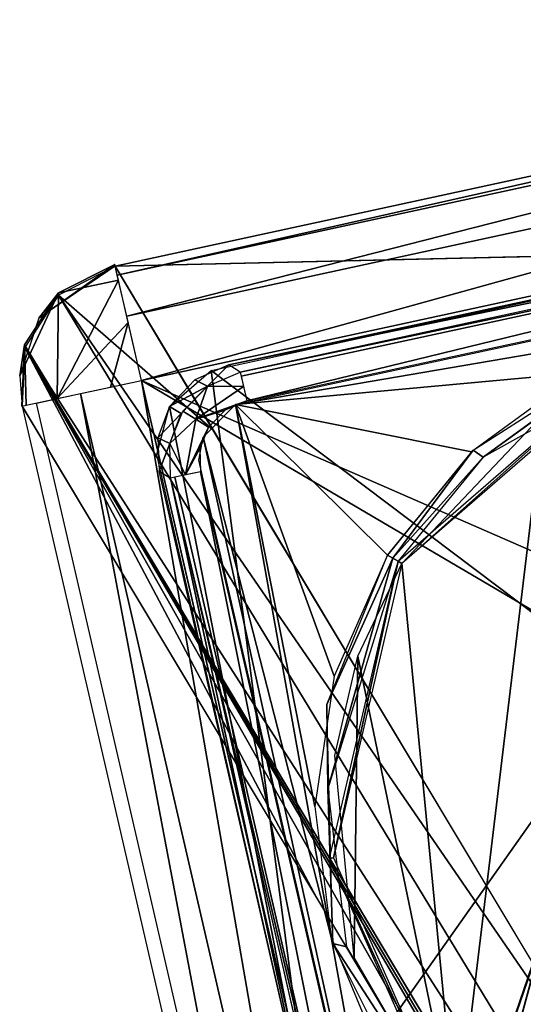
# Model space of a CAD drawing. Extents: x -215 to 215, y -254 to 282.
# Drawn here: x -192 to -184, y 266 to 282 of the extents above; entities that cross this region are included whole.
import ezdxf

# ---------------------------------------------------------------- set-up
doc = ezdxf.new("R2010")
doc.units = 0
doc.header["$MEASUREMENT"] = 0
doc.layers.get('0').update_dxf_attribs({"color": 13, "linetype": 'CONTINUOUS'})

# ---------------------------------------------------------------- blocks, each defined once
blk = doc.blocks.new('GROUP_8')
at = {"color": 9}
for p, q in [((20.116, 135.291, 2.047), (1.559, 131.268, 2.049)), ((1.593, 131.122, 1.028), (20.15, 135.144, 1.026)), ((20.306, 134.471, 0.294), (1.748, 130.449, 0.294)), ((20.547, 133.425, 0), (1.99, 129.402, 0)), ((22.551, 131.75, 23.877), (1.559, 131.268, 2.049)), ((0.314, 130.418, 2.028), (1.553, 131.294, 1.76)), ((0.61, 129.103, 0.515), (1.612, 131.04, 0.88)), ((1.612, 131.04, 0.88), (0.636, 130.829, 1.76)), ((0.636, 130.829, 1.76), (0.61, 129.103, 0.515)), ((0.634, 130.79, 2.055), (3.157, 128.595, 18.125)), ((10.079, 117.058, 87.619), (0.634, 130.79, 2.055)), ((0.634, 130.79, 2.055), (19.934, 99.03, 194.218)), ((0.61, 129.103, 0.515), (1.772, 130.348, 0.236)), ((1.772, 130.348, 0.236), (1.485, 129.293, 0.06)), ((0.038, 128.979, 1.76), (0.081, 129.982, 1.76)), ((0.041, 128.98, 1.852), (0.081, 129.982, 1.76)), ((0.081, 129.982, 1.76), (0.61, 129.103, 0.515)), ((0.081, 129.982, 1.76), (0.105, 128.994, 1.304)), ((0.084, 129.938, 1.98), (4.851, 120.946, 50.146)), ((10.144, 112.164, 103.084), (0.084, 129.938, 1.98)), ((0.084, 129.938, 1.98), (18.248, 98.981, 183.2)), ((23.733, 90.325, 236.465), (0.084, 129.938, 1.98)), ((0.084, 129.938, 1.98), (19.934, 99.03, 194.218)), ((1.99, 129.402, 0), (6.133, 111.458)), ((5.138, 111.242, 0.246), (0.995, 129.187, 0.246))]:
    blk.add_line(p, q, dxfattribs=at)
mesh = blk.add_polyface(dxfattribs=at)
corners = [(1.593, 131.122, 1.028), (20.116, 135.291, 2.047), (20.15, 135.144, 1.026), (1.559, 131.268, 2.049)]
mesh.append_faces([[corners[k] for k in face] for face in [(0, 1, 2), (1, 0, 3)]], dxfattribs={"vtx0": -1, "color": 9})
mesh = blk.add_polyface(dxfattribs=at)
corners = [(22.551, 131.75, 23.877), (20.116, 135.291, 2.047), (1.559, 131.268, 2.049)]
mesh.append_faces([[corners[k] for k in face] for face in [(0, 1, 2)]], dxfattribs={"color": 9})
mesh = blk.add_polyface(dxfattribs=at)
corners = [(1.748, 130.449, 0.294), (20.15, 135.144, 1.026), (20.306, 134.471, 0.294), (1.593, 131.122, 1.028)]
mesh.append_faces([[corners[k] for k in face] for face in [(0, 1, 2), (1, 0, 3)]], dxfattribs={"vtx0": -1, "color": 9})
mesh = blk.add_polyface(dxfattribs=at)
corners = [(20.306, 134.471, 0.294), (1.99, 129.402, 0), (1.748, 130.449, 0.294), (20.547, 133.425, 0)]
mesh.append_faces([[corners[k] for k in face] for face in [(0, 1, 2), (1, 0, 3)]], dxfattribs={"vtx0": -1, "color": 9})
mesh = blk.add_polyface(dxfattribs=at)
corners = [(1.99, 129.402, 0), (9.772, 124.822, 0), (6.133, 111.458), (10.725, 125.585, 0), (20.547, 133.425, 0), (9.465, 123.662, 0), (11.958, 125.66, 0), (16.379, 122.942, 0), (16.698, 122.42, 0), (16.775, 121.224, 0), (14.28, 119.845, 0), (24.69, 115.48), (9.92, 122.548, 0), (15.496, 119.876, 0), (16.081, 120.188, 0)]
mesh.append_faces([[corners[k] for k in face] for face in [(0, 1, 2), (1, 0, 3), (3, 4, 6), (6, 4, 7), (7, 4, 8), (8, 4, 9), (2, 10, 11), (10, 2, 12), (12, 2, 5), (11, 9, 4)]], dxfattribs={"vtx0": -1, "vtx1": -1, "color": 9})
mesh.append_faces([[corners[k] for k in face] for face in [(3, 0, 4), (2, 1, 5), (11, 10, 13), (11, 13, 14), (11, 14, 9)]], dxfattribs={"vtx0": -1, "vtx2": -1, "color": 9})
mesh = blk.add_polyface(dxfattribs=at)
corners = [(8.396, 119.851, 70.767), (22.551, 131.75, 23.877), (1.559, 131.268, 2.049)]
mesh.append_faces([[corners[k] for k in face] for face in [(0, 1, 2)]], dxfattribs={"color": 9})
mesh = blk.add_polyface(dxfattribs=at)
corners = [(1.559, 131.268, 2.049), (0.314, 130.418, 2.028), (1.553, 131.294, 1.76)]
mesh.append_faces([[corners[k] for k in face] for face in [(0, 1, 2)]], dxfattribs={"color": 9})
mesh = blk.add_polyface(dxfattribs=at)
corners = [(0.314, 130.418, 2.028), (0.636, 130.829, 1.76), (1.553, 131.294, 1.76)]
mesh.append_faces([[corners[k] for k in face] for face in [(0, 1, 2)]], dxfattribs={"color": 9})
mesh = blk.add_polyface(dxfattribs=at)
corners = [(3.157, 128.595, 18.125), (1.559, 131.268, 2.049), (0.634, 130.79, 2.055)]
mesh.append_faces([[corners[k] for k in face] for face in [(0, 1, 2)]], dxfattribs={"color": 9})
mesh = blk.add_polyface(dxfattribs=at)
corners = [(0.636, 130.829, 1.76), (1.612, 131.04, 0.88), (1.553, 131.294, 1.76)]
mesh.append_faces([[corners[k] for k in face] for face in [(0, 1, 2)]], dxfattribs={"color": 9})
mesh = blk.add_polyface(dxfattribs=at)
corners = [(1.612, 131.04, 0.88), (0.636, 130.829, 1.76), (0.61, 129.103, 0.515)]
mesh.append_faces([[corners[k] for k in face] for face in [(0, 1, 2)]], dxfattribs={"color": 9})
mesh = blk.add_polyface(dxfattribs=at)
corners = [(1.772, 130.348, 0.236), (1.612, 131.04, 0.88), (0.61, 129.103, 0.515)]
mesh.append_faces([[corners[k] for k in face] for face in [(0, 1, 2)]], dxfattribs={"color": 9})
mesh = blk.add_polyface(dxfattribs=at)
corners = [(0.636, 130.829, 1.76), (0.314, 130.418, 2.028), (0, 129.475, 1.923)]
mesh.append_faces([[corners[k] for k in face] for face in [(0, 1, 2)]], dxfattribs={"color": 9})
mesh = blk.add_polyface(dxfattribs=at)
corners = [(0.636, 130.829, 1.76), (0, 129.475, 1.923), (0.081, 129.982, 1.76)]
mesh.append_faces([[corners[k] for k in face] for face in [(0, 1, 2)]], dxfattribs={"color": 9})
mesh = blk.add_polyface(dxfattribs=at)
corners = [(0.636, 130.829, 1.76), (0.081, 129.982, 1.76), (0.61, 129.103, 0.515)]
mesh.append_faces([[corners[k] for k in face] for face in [(0, 1, 2)]], dxfattribs={"color": 9})
mesh = blk.add_polyface(dxfattribs=at)
corners = [(0.634, 130.79, 2.055), (0.084, 129.938, 1.98), (19.934, 99.03, 194.218)]
mesh.append_faces([[corners[k] for k in face] for face in [(0, 1, 2)]], dxfattribs={"color": 9})
mesh = blk.add_polyface(dxfattribs=at)
corners = [(10.079, 117.058, 87.619), (3.157, 128.595, 18.125), (0.634, 130.79, 2.055)]
mesh.append_faces([[corners[k] for k in face] for face in [(0, 1, 2)]], dxfattribs={"color": 9})
mesh = blk.add_polyface(dxfattribs=at)
corners = [(19.934, 99.03, 194.218), (10.079, 117.058, 87.619), (0.634, 130.79, 2.055)]
mesh.append_faces([[corners[k] for k in face] for face in [(0, 1, 2)]], dxfattribs={"color": 9})
mesh = blk.add_polyface(dxfattribs=at)
corners = [(1.772, 130.348, 0.236), (0.61, 129.103, 0.515), (1.485, 129.293, 0.06)]
mesh.append_faces([[corners[k] for k in face] for face in [(0, 1, 2)]], dxfattribs={"color": 9})
mesh = blk.add_polyface(dxfattribs=at)
corners = [(1.99, 129.402, 0), (1.772, 130.348, 0.236), (1.485, 129.293, 0.06)]
mesh.append_faces([[corners[k] for k in face] for face in [(0, 1, 2)]], dxfattribs={"color": 9})
mesh = blk.add_polyface(dxfattribs=at)
corners = [(0.081, 129.982, 1.76), (0, 129.475, 1.923), (0.041, 128.98, 1.852)]
mesh.append_faces([[corners[k] for k in face] for face in [(0, 1, 2)]], dxfattribs={"color": 9})
mesh = blk.add_polyface(dxfattribs=at)
corners = [(0.081, 129.982, 1.76), (0.041, 128.98, 1.852), (0.038, 128.979, 1.76)]
mesh.append_faces([[corners[k] for k in face] for face in [(0, 1, 2)]], dxfattribs={"color": 9})
mesh = blk.add_polyface(dxfattribs=at)
corners = [(0.081, 129.982, 1.76), (0.038, 128.979, 1.76), (0.105, 128.994, 1.304)]
mesh.append_faces([[corners[k] for k in face] for face in [(0, 1, 2)]], dxfattribs={"color": 9})
mesh = blk.add_polyface(dxfattribs=at)
corners = [(0.084, 129.938, 1.98), (0.041, 128.98, 1.852), (4.851, 120.946, 50.146)]
mesh.append_faces([[corners[k] for k in face] for face in [(0, 1, 2)]], dxfattribs={"color": 9})
mesh = blk.add_polyface(dxfattribs=at)
corners = [(0.081, 129.982, 1.76), (0.105, 128.994, 1.304), (0.61, 129.103, 0.515)]
mesh.append_faces([[corners[k] for k in face] for face in [(0, 1, 2)]], dxfattribs={"color": 9})
mesh = blk.add_polyface(dxfattribs=at)
corners = [(0.084, 129.938, 1.98), (4.851, 120.946, 50.146), (10.144, 112.164, 103.084)]
mesh.append_faces([[corners[k] for k in face] for face in [(0, 1, 2)]], dxfattribs={"color": 9})
mesh = blk.add_polyface(dxfattribs=at)
corners = [(0.084, 129.938, 1.98), (20.792, 94.935, 208.019), (23.733, 90.325, 236.465), (18.248, 98.981, 183.2)]
mesh.append_faces([[corners[k] for k in face] for face in [(0, 1, 2), (1, 0, 3)]], dxfattribs={"vtx0": -1, "color": 9})
mesh = blk.add_polyface(dxfattribs=at)
corners = [(0.084, 129.938, 1.98), (23.733, 90.325, 236.465), (19.934, 99.03, 194.218)]
mesh.append_faces([[corners[k] for k in face] for face in [(0, 1, 2)]], dxfattribs={"color": 9})
mesh = blk.add_polyface(dxfattribs=at)
corners = [(0.084, 129.938, 1.98), (10.144, 112.164, 103.084), (18.248, 98.981, 183.2)]
mesh.append_faces([[corners[k] for k in face] for face in [(0, 1, 2)]], dxfattribs={"color": 9})
mesh = blk.add_polyface(dxfattribs=at)
corners = [(1.99, 129.402, 0), (5.138, 111.242, 0.246), (0.995, 129.187, 0.246), (6.133, 111.458)]
mesh.append_faces([[corners[k] for k in face] for face in [(0, 1, 2), (1, 0, 3)]], dxfattribs={"vtx0": -1, "color": 9})
mesh = blk.add_polyface(dxfattribs=at)
corners = [(0.995, 129.187, 0.246), (4.417, 111.086, 0.921), (0.275, 129.031, 0.919), (5.138, 111.242, 0.246)]
mesh.append_faces([[corners[k] for k in face] for face in [(0, 1, 2), (1, 0, 3)]], dxfattribs={"vtx0": -1, "color": 9})
mesh = blk.add_polyface(dxfattribs=at)
corners = [(0.041, 128.98, 1.852), (4.184, 111.036, 1.855), (6.889, 117.554, 70.569)]
mesh.append_faces([[corners[k] for k in face] for face in [(0, 1, 2)]], dxfattribs={"color": 9})
blk = doc.blocks.new('GROUP_1')
at = {"color": 9}
for p, q in [((-173.304, 279.527, 0.425), (-188.662, 276.214, 0.425)), ((-184.693, 274.822, 0.167), (-182.233, 276.615, 0)), ((-189.197, 275.985, 0.42), (-188.85, 276.33, 4.4)), ((-189.197, 275.985, 0.42), (-188.662, 276.214, 0.425)), ((-188.662, 276.214, 0.425), (-188.85, 276.33, 4.4)), ((-189.405, 276.088, 4.4), (-189.197, 275.985, 0.42)), ((-189.815, 275.653, 4.4), (-189.197, 275.985, 0.42)), ((-189.197, 275.985, 0.42), (-189.389, 275.445, 0.058)), ((-189.389, 275.445, 0.058), (-188.608, 275.977, 0.059)), ((-188.608, 275.977, 0.059), (-189.197, 275.985, 0.42)), ((-189.389, 275.445, 0.058), (-188.554, 275.742, 0)), ((-189.815, 275.653, 4.4), (-189.626, 275.537, 0.418)), ((-189.601, 275.576, 0.418), (-189.389, 275.445, 0.058)), ((-189.389, 275.445, 0.058), (-188.91, 275.589, 0)), ((-189.626, 275.537, 0.418), (-190.005, 275.141, 4.4)), ((-189.389, 275.445, 0.058), (-189.813, 275.047, 0.42)), ((-189.555, 274.533, 0.059), (-189.389, 275.445, 0.058)), ((-189.18, 275.316, 0), (-189.389, 275.445, 0.058)), ((-189.555, 274.533, 0.059), (-189.18, 275.316, 0)), ((-190.005, 275.141, 4.4), (-189.813, 275.047, 0.42)), ((-189.988, 274.597, 4.4), (-189.813, 275.047, 0.42)), ((-189.8, 274.481, 0.425), (-189.813, 275.047, 0.42)), ((-189.813, 275.047, 0.42), (-189.555, 274.533, 0.059)), ((-189.321, 274.964, 0), (-189.555, 274.533, 0.059)), ((-186.17, 273.172, 0.023), (-184.859, 274.936, 0)), ((-184.859, 274.936, 0), (-184.693, 274.822, 0.167)), ((-184.693, 274.822, 0.167), (-186.17, 273.172, 0.023)), ((-189.988, 274.597, 4.4), (-189.8, 274.481, 0.425)), ((-189.8, 274.481, 0.425), (-186.388, 259.63, 0.425)), ((-186.17, 273.172, 0.023), (-187.245, 270.786, 0)), ((-186.255, 273.221, 0), (-186.17, 273.172, 0.023)), ((-186.17, 273.172, 0.023), (-186.084, 273.123, 0.167)), ((-186.024, 273.089, 1.32), (-186.084, 273.123, 0.167)), ((-187.205, 268.272, 0.167), (-187.137, 268.279, 1.32)), ((-184.932, 263.464, 0.167), (-187.148, 266.883, 0)), ((-187.148, 266.883, 0), (-186.924, 266.826, 0.167))]:
    blk.add_line(p, q, dxfattribs=at)
at = {"zscale": 0.9908324098996545}
blk.add_blockref('GROUP_8', (-192.264, 146.676, 4.4), dxfattribs=at)
at = {"color": 9}
mesh = blk.add_polyface(dxfattribs=at)
corners = [(-181.933, 268.996, 4.4), (-182.1, 268.741, 4.4), (-182.216, 269.447, 4.4), (-179.229, 267.247, 4.4), (-179.39, 267.002, 4.4), (-180.496, 268.026, 4.4), (-189.815, 275.653, 4.4), (-187.502, 263.776, 4.4), (-190.023, 274.866, 4.4), (-189.138, 276.238, 4.4), (-182.329, 271.104, 4.4), (-173.185, 279.71, 4.4), (-186.412, 259.169, 4.4), (-182.638, 270.147, 4.4), (-185.809, 258.513, 4.4), (-184.996, 258.311, 4.4), (-184.719, 258.345, 4.4), (-181.567, 271.783, 4.4), (-181.265, 271.598, 4.4), (-180.733, 271.711, 4.4), (-180.025, 271.91, 4.4), (-180.192, 271.655, 4.4), (-179.569, 271.702, 4.4), (-178.513, 271.053, 4.4), (-177.407, 270.029, 4.4), (-177.247, 270.274, 4.4), (-176.191, 269.625, 4.4), (-175.803, 269.314, 4.4), (-175.687, 268.608, 4.4), (-175.566, 268.093, 4.4), (-175.265, 267.908, 4.4), (-178.335, 266.353, 4.4), (-169.053, 261.725, 4.4), (-181.712, 268.43, 4.4), (-182.337, 269.962, 4.4), (-180.656, 267.781, 4.4), (-177.878, 266.145, 4.4), (-177.711, 266.4, 4.4), (-177.17, 266.344, 4.4), (-176.638, 266.457, 4.4), (-176.336, 266.272, 4.4), (-175.542, 267.001, 4.4), (-172.913, 279.743, 4.4), (-172.331, 279.651, 4.4), (-171.479, 278.86, 4.4), (-171.396, 278.607, 4.4), (-167.915, 263.458, 4.4), (-168.792, 261.806, 4.4), (-167.975, 262.631, 4.4), (-167.88, 263.195, 4.4), (-175.97, 269.059, 4.4), (-178.674, 270.808, 4.4)]
mesh.append_faces([[corners[k] for k in face] for face in [(6, 7, 8), (19, 20, 21), (48, 46, 49)]], dxfattribs={"vtx0": -1, "color": 9})
mesh.append_faces([[corners[k] for k in face] for face in [(7, 10, 12), (12, 13, 14), (14, 13, 15), (15, 13, 16), (10, 11, 17), (17, 11, 18), (18, 11, 19), (20, 11, 22), (22, 11, 23), (24, 11, 25), (25, 11, 26), (26, 11, 27), (28, 11, 29), (29, 11, 30), (16, 31, 32), (33, 16, 1), (31, 35, 4), (32, 46, 47), (47, 46, 48)]], dxfattribs={"vtx0": -1, "vtx1": -1, "color": 9})
mesh.append_faces([[corners[k] for k in face] for face in [(7, 9, 10), (19, 11, 20), (23, 11, 24), (27, 11, 28), (31, 16, 33), (1, 16, 13), (32, 30, 11)]], dxfattribs={"vtx0": -1, "vtx1": -1, "vtx2": -1, "color": 9})
mesh.append_faces([[corners[k] for k in face] for face in [(7, 6, 9), (10, 9, 11), (12, 10, 13), (1, 13, 34), (1, 34, 2), (31, 33, 35), (4, 35, 5), (32, 31, 36), (32, 36, 37), (32, 37, 38), (32, 38, 39), (32, 39, 40), (32, 40, 41), (32, 41, 30), (32, 11, 42), (32, 42, 43), (32, 43, 44), (32, 44, 45), (32, 45, 46)]], dxfattribs={"vtx0": -1, "vtx2": -1, "color": 9})
mesh.append_faces([[corners[k] for k in face] for face in [(0, 1, 2), (3, 4, 5)]], dxfattribs={"vtx1": -1, "color": 9})
mesh.append_faces([[corners[k] for k in face] for face in [(28, 50, 27), (24, 51, 23)]], dxfattribs={"vtx2": -1, "color": 9})
mesh = blk.add_polyface(dxfattribs=at)
corners = [(-188.85, 276.33, 4.4), (-173.304, 279.527, 0.425), (-188.662, 276.214, 0.425), (-173.225, 279.649, 3.075), (-173.185, 279.71, 4.4)]
mesh.append_faces([[corners[k] for k in face] for face in [(0, 1, 2), (3, 0, 4)]], dxfattribs={"vtx0": -1, "color": 9})
mesh.append_faces([[corners[k] for k in face] for face in [(1, 0, 3)]], dxfattribs={"vtx0": -1, "vtx1": -1, "color": 9})
mesh = blk.add_polyface(dxfattribs=at)
corners = [(-173.289, 279.461, 0.214), (-188.662, 276.214, 0.425), (-188.647, 276.148, 0.214), (-173.304, 279.527, 0.425)]
mesh.append_faces([[corners[k] for k in face] for face in [(0, 1, 2), (1, 0, 3)]], dxfattribs={"vtx0": -1, "color": 9})
mesh = blk.add_polyface(dxfattribs=at)
corners = [(-188.554, 275.742, 0), (-173.289, 279.461, 0.214), (-188.647, 276.148, 0.214), (-173.196, 279.055, 0)]
mesh.append_faces([[corners[k] for k in face] for face in [(0, 1, 2), (1, 0, 3)]], dxfattribs={"vtx0": -1, "color": 9})
mesh = blk.add_polyface(dxfattribs=at)
corners = [(-188.738, 275.683, 0), (-187.127, 271.247, 0), (-187.441, 269.121, 0), (-186.255, 273.221, 0), (-184.886, 274.91, 0), (-183.113, 276.198, 0), (-181.056, 276.997, 0), (-173.003, 279.077, 0), (-178.855, 277.254, 0), (-176.661, 276.949, 0), (-174.624, 276.105, 0), (-172.881, 274.778, 0), (-172.289, 278.811, 0), (-171.552, 273.06, 0), (-172.063, 278.499, 0), (-170.727, 271.066, 0), (-168.568, 263.282, 0), (-170.462, 268.934, 0), (-169.165, 262.372, 0), (-168.636, 262.907, 0), (-189.268, 275.148, 0), (-185.84, 259.556, 0), (-189.336, 274.773, 0), (-187.176, 266.988, 0), (-186.352, 264.995, 0), (-185.022, 263.277, 0), (-185.288, 259.043, 0), (-184.9, 258.977, 0), (-183.28, 261.95, 0), (-181.242, 261.106, 0), (-179.048, 260.801, 0), (-176.847, 261.058, 0), (-174.79, 261.857, 0), (-173.017, 263.145, 0), (-171.648, 264.834, 0), (-170.777, 266.808, 0)]
mesh.append_faces([[corners[k] for k in face] for face in [(18, 16, 19), (20, 21, 22)]], dxfattribs={"vtx0": -1, "color": 9})
mesh.append_faces([[corners[k] for k in face] for face in [(1, 0, 3), (3, 0, 4), (4, 0, 5), (5, 0, 6), (6, 7, 8), (8, 7, 9), (9, 7, 10), (10, 7, 11), (11, 12, 13), (13, 14, 15), (15, 16, 17), (23, 0, 2), (21, 25, 26), (26, 25, 27), (27, 31, 18)]], dxfattribs={"vtx0": -1, "vtx1": -1, "color": 9})
mesh.append_faces([[corners[k] for k in face] for face in [(17, 16, 18), (21, 20, 23)]], dxfattribs={"vtx0": -1, "vtx1": -1, "vtx2": -1, "color": 9})
mesh.append_faces([[corners[k] for k in face] for face in [(0, 1, 2), (6, 0, 7), (11, 7, 12), (13, 12, 14), (15, 14, 16), (23, 20, 0), (21, 23, 24), (21, 24, 25), (27, 25, 28), (27, 28, 29), (27, 29, 30), (27, 30, 31), (18, 31, 32), (18, 32, 33), (18, 33, 34), (18, 34, 35), (18, 35, 17)]], dxfattribs={"vtx0": -1, "vtx2": -1, "color": 9})
mesh = blk.add_polyface(dxfattribs=at)
corners = [(-178.858, 276.993, 1.32), (-179.699, 268.972, 1.32), (-180.57, 276.838, 1.32), (-179.447, 269.573, 1.32), (-178.787, 269.737, 1.32), (-177.151, 276.801, 1.32), (-178.389, 269.508, 1.32), (-178.205, 269.095, 1.32), (-177.333, 261.217, 1.32), (-174.195, 262.53, 1.32), (-174.044, 275.419, 1.32), (-172.905, 263.63, 1.32), (-172.78, 274.291, 1.32), (-171.162, 266.48, 1.32), (-171.786, 272.932, 1.32), (-170.766, 269.77, 1.32), (-186.741, 271.575, 1.32), (-186.799, 266.652, 1.32), (-187.118, 269.95, 1.32), (-185.123, 263.764, 1.32), (-186.024, 273.089, 1.32), (-183.708, 275.525, 1.32), (-183.859, 262.636, 1.32), (-182.38, 261.787, 1.32), (-179.045, 261.061, 1.32), (-179.334, 268.402, 1.32), (-178.655, 268.36, 1.32), (-178.306, 268.657, 1.32)]
mesh.append_faces([[corners[k] for k in face] for face in [(13, 14, 15), (16, 17, 18)]], dxfattribs={"vtx0": -1, "color": 9})
mesh.append_faces([[corners[k] for k in face] for face in [(0, 1, 2), (1, 0, 3), (3, 0, 4), (4, 5, 6), (6, 5, 7), (8, 5, 9), (9, 10, 11), (11, 12, 13), (17, 16, 19), (19, 21, 22), (22, 21, 23), (23, 2, 24), (24, 26, 8)]], dxfattribs={"vtx0": -1, "vtx1": -1, "color": 9})
mesh.append_faces([[corners[k] for k in face] for face in [(7, 5, 8), (24, 2, 1)]], dxfattribs={"vtx0": -1, "vtx1": -1, "vtx2": -1, "color": 9})
mesh.append_faces([[corners[k] for k in face] for face in [(4, 0, 5), (9, 5, 10), (11, 10, 12), (13, 12, 14), (19, 16, 20), (19, 20, 21), (23, 21, 2), (24, 1, 25), (24, 25, 26), (8, 26, 27), (8, 27, 7)]], dxfattribs={"vtx0": -1, "vtx2": -1, "color": 9})
mesh = blk.add_polyface(dxfattribs=at)
corners = [(-181.223, 276.753, 0.167), (-184.693, 274.822, 0.167), (-182.233, 276.615, 0)]
mesh.append_faces([[corners[k] for k in face] for face in [(0, 1, 2)]], dxfattribs={"color": 9})
mesh = blk.add_polyface(dxfattribs=at)
corners = [(-182.233, 276.615, 0), (-184.693, 274.822, 0.167), (-184.859, 274.936, 0)]
mesh.append_faces([[corners[k] for k in face] for face in [(0, 1, 2)]], dxfattribs={"color": 9})
mesh = blk.add_polyface(dxfattribs=at)
corners = [(-189.405, 276.088, 4.4), (-189.197, 275.985, 0.42), (-188.85, 276.33, 4.4)]
mesh.append_faces([[corners[k] for k in face] for face in [(0, 1, 2)]], dxfattribs={"color": 9})
mesh = blk.add_polyface(dxfattribs=at)
corners = [(-188.85, 276.33, 4.4), (-189.197, 275.985, 0.42), (-188.662, 276.214, 0.425)]
mesh.append_faces([[corners[k] for k in face] for face in [(0, 1, 2)]], dxfattribs={"color": 9})
mesh = blk.add_polyface(dxfattribs=at)
corners = [(-188.662, 276.214, 0.425), (-188.608, 275.977, 0.059), (-189.197, 275.985, 0.42)]
mesh.append_faces([[corners[k] for k in face] for face in [(0, 1, 2)]], dxfattribs={"color": 9})
mesh = blk.add_polyface(dxfattribs=at)
corners = [(-182.358, 276.351, 0.167), (-186.024, 273.089, 1.32), (-186.084, 273.123, 0.167), (-182.33, 276.29, 1.32)]
mesh.append_faces([[corners[k] for k in face] for face in [(0, 1, 2), (1, 0, 3)]], dxfattribs={"vtx0": -1, "color": 9})
mesh = blk.add_polyface(dxfattribs=at)
corners = [(-189.405, 276.088, 4.4), (-189.815, 275.653, 4.4), (-189.197, 275.985, 0.42)]
mesh.append_faces([[corners[k] for k in face] for face in [(0, 1, 2)]], dxfattribs={"color": 9})
mesh = blk.add_polyface(dxfattribs=at)
corners = [(-189.197, 275.985, 0.42), (-189.815, 275.653, 4.4), (-189.626, 275.537, 0.418)]
mesh.append_faces([[corners[k] for k in face] for face in [(0, 1, 2)]], dxfattribs={"color": 9})
mesh = blk.add_polyface(dxfattribs=at)
corners = [(-189.197, 275.985, 0.42), (-189.389, 275.445, 0.058), (-189.601, 275.576, 0.418)]
mesh.append_faces([[corners[k] for k in face] for face in [(0, 1, 2)]], dxfattribs={"color": 9})
mesh = blk.add_polyface(dxfattribs=at)
corners = [(-188.608, 275.977, 0.059), (-189.389, 275.445, 0.058), (-189.197, 275.985, 0.42)]
mesh.append_faces([[corners[k] for k in face] for face in [(0, 1, 2)]], dxfattribs={"color": 9})
mesh = blk.add_polyface(dxfattribs=at)
corners = [(-188.554, 275.742, 0), (-189.389, 275.445, 0.058), (-188.608, 275.977, 0.059)]
mesh.append_faces([[corners[k] for k in face] for face in [(0, 1, 2)]], dxfattribs={"color": 9})
mesh = blk.add_polyface(dxfattribs=at)
corners = [(-188.554, 275.742, 0), (-188.91, 275.589, 0), (-189.389, 275.445, 0.058)]
mesh.append_faces([[corners[k] for k in face] for face in [(0, 1, 2)]], dxfattribs={"color": 9})
mesh = blk.add_polyface(dxfattribs=at)
corners = [(-189.815, 275.653, 4.4), (-190.005, 275.141, 4.4), (-189.626, 275.537, 0.418)]
mesh.append_faces([[corners[k] for k in face] for face in [(0, 1, 2)]], dxfattribs={"color": 9})
mesh = blk.add_polyface(dxfattribs=at)
corners = [(-189.601, 275.576, 0.418), (-189.389, 275.445, 0.058), (-189.813, 275.047, 0.42)]
mesh.append_faces([[corners[k] for k in face] for face in [(0, 1, 2)]], dxfattribs={"color": 9})
mesh = blk.add_polyface(dxfattribs=at)
corners = [(-188.91, 275.589, 0), (-189.18, 275.316, 0), (-189.389, 275.445, 0.058)]
mesh.append_faces([[corners[k] for k in face] for face in [(0, 1, 2)]], dxfattribs={"color": 9})
mesh = blk.add_polyface(dxfattribs=at)
corners = [(-189.626, 275.537, 0.418), (-190.005, 275.141, 4.4), (-189.813, 275.047, 0.42)]
mesh.append_faces([[corners[k] for k in face] for face in [(0, 1, 2)]], dxfattribs={"color": 9})
mesh = blk.add_polyface(dxfattribs=at)
corners = [(-189.389, 275.445, 0.058), (-189.555, 274.533, 0.059), (-189.813, 275.047, 0.42)]
mesh.append_faces([[corners[k] for k in face] for face in [(0, 1, 2)]], dxfattribs={"color": 9})
mesh = blk.add_polyface(dxfattribs=at)
corners = [(-189.18, 275.316, 0), (-189.555, 274.533, 0.059), (-189.389, 275.445, 0.058)]
mesh.append_faces([[corners[k] for k in face] for face in [(0, 1, 2)]], dxfattribs={"color": 9})
mesh = blk.add_polyface(dxfattribs=at)
corners = [(-189.18, 275.316, 0), (-189.321, 274.964, 0), (-189.555, 274.533, 0.059)]
mesh.append_faces([[corners[k] for k in face] for face in [(0, 1, 2)]], dxfattribs={"color": 9})
mesh = blk.add_polyface(dxfattribs=at)
corners = [(-190.005, 275.141, 4.4), (-189.988, 274.597, 4.4), (-189.813, 275.047, 0.42)]
mesh.append_faces([[corners[k] for k in face] for face in [(0, 1, 2)]], dxfattribs={"color": 9})
mesh = blk.add_polyface(dxfattribs=at)
corners = [(-189.813, 275.047, 0.42), (-189.988, 274.597, 4.4), (-189.8, 274.481, 0.425)]
mesh.append_faces([[corners[k] for k in face] for face in [(0, 1, 2)]], dxfattribs={"color": 9})
mesh = blk.add_polyface(dxfattribs=at)
corners = [(-189.813, 275.047, 0.42), (-189.555, 274.533, 0.059), (-189.8, 274.481, 0.425)]
mesh.append_faces([[corners[k] for k in face] for face in [(0, 1, 2)]], dxfattribs={"color": 9})
mesh = blk.add_polyface(dxfattribs=at)
corners = [(-189.312, 274.586, 0), (-189.555, 274.533, 0.059), (-189.321, 274.964, 0)]
mesh.append_faces([[corners[k] for k in face] for face in [(0, 1, 2)]], dxfattribs={"color": 9})
mesh = blk.add_polyface(dxfattribs=at)
corners = [(-184.859, 274.936, 0), (-186.17, 273.172, 0.023), (-186.255, 273.221, 0)]
mesh.append_faces([[corners[k] for k in face] for face in [(0, 1, 2)]], dxfattribs={"color": 9})
mesh = blk.add_polyface(dxfattribs=at)
corners = [(-184.693, 274.822, 0.167), (-186.17, 273.172, 0.023), (-184.859, 274.936, 0)]
mesh.append_faces([[corners[k] for k in face] for face in [(0, 1, 2)]], dxfattribs={"color": 9})
mesh = blk.add_polyface(dxfattribs=at)
corners = [(-184.693, 274.822, 0.167), (-186.084, 273.123, 0.167), (-186.17, 273.172, 0.023)]
mesh.append_faces([[corners[k] for k in face] for face in [(0, 1, 2)]], dxfattribs={"color": 9})
mesh = blk.add_polyface(dxfattribs=at)
corners = [(-187.502, 263.776, 4.4), (-186.388, 259.63, 0.425), (-186.508, 259.447, 4.4), (-189.8, 274.481, 0.425), (-189.988, 274.597, 4.4)]
mesh.append_faces([[corners[k] for k in face] for face in [(0, 1, 2), (3, 0, 4)]], dxfattribs={"vtx0": -1, "color": 9})
mesh.append_faces([[corners[k] for k in face] for face in [(1, 0, 3)]], dxfattribs={"vtx0": -1, "vtx1": -1, "color": 9})
mesh = blk.add_polyface(dxfattribs=at)
corners = [(-186.319, 259.645, 0.214), (-189.8, 274.481, 0.425), (-186.388, 259.63, 0.425), (-189.731, 274.496, 0.214)]
mesh.append_faces([[corners[k] for k in face] for face in [(0, 1, 2), (1, 0, 3)]], dxfattribs={"vtx0": -1, "color": 9})
mesh = blk.add_polyface(dxfattribs=at)
corners = [(-186.319, 259.645, 0.214), (-189.312, 274.586, 0), (-189.731, 274.496, 0.214), (-185.9, 259.735, 0)]
mesh.append_faces([[corners[k] for k in face] for face in [(0, 1, 2), (1, 0, 3)]], dxfattribs={"vtx0": -1, "color": 9})
mesh = blk.add_polyface(dxfattribs=at)
corners = [(-186.17, 273.172, 0.023), (-187.245, 270.786, 0), (-186.255, 273.221, 0)]
mesh.append_faces([[corners[k] for k in face] for face in [(0, 1, 2)]], dxfattribs={"color": 9})
mesh = blk.add_polyface(dxfattribs=at)
corners = [(-186.17, 273.172, 0.023), (-187.232, 269.408, 0.167), (-187.245, 270.786, 0)]
mesh.append_faces([[corners[k] for k in face] for face in [(0, 1, 2)]], dxfattribs={"color": 9})
mesh = blk.add_polyface(dxfattribs=at)
corners = [(-186.17, 273.172, 0.023), (-186.084, 273.123, 0.167), (-187.232, 269.408, 0.167)]
mesh.append_faces([[corners[k] for k in face] for face in [(0, 1, 2)]], dxfattribs={"color": 9})
mesh = blk.add_polyface(dxfattribs=at)
corners = [(-186.084, 273.123, 0.167), (-187.137, 268.279, 1.32), (-187.205, 268.272, 0.167), (-186.024, 273.089, 1.32)]
mesh.append_faces([[corners[k] for k in face] for face in [(0, 1, 2), (1, 0, 3)]], dxfattribs={"vtx0": -1, "color": 9})
mesh = blk.add_polyface(dxfattribs=at)
corners = [(-187.245, 270.786, 0), (-187.232, 269.408, 0.167), (-187.148, 266.883, 0)]
mesh.append_faces([[corners[k] for k in face] for face in [(0, 1, 2)]], dxfattribs={"color": 9})
mesh = blk.add_polyface(dxfattribs=at)
corners = [(-186.924, 266.826, 0.167), (-187.148, 266.883, 0), (-187.232, 269.408, 0.167)]
mesh.append_faces([[corners[k] for k in face] for face in [(0, 1, 2)]], dxfattribs={"color": 9})
mesh = blk.add_polyface(dxfattribs=at)
corners = [(-187.205, 268.272, 0.167), (-185.143, 263.786, 1.32), (-185.195, 263.743, 0.167), (-187.137, 268.279, 1.32)]
mesh.append_faces([[corners[k] for k in face] for face in [(0, 1, 2), (1, 0, 3)]], dxfattribs={"vtx0": -1, "color": 9})
mesh = blk.add_polyface(dxfattribs=at)
corners = [(-184.932, 263.464, 0.167), (-187.148, 266.883, 0), (-186.924, 266.826, 0.167)]
mesh.append_faces([[corners[k] for k in face] for face in [(0, 1, 2)]], dxfattribs={"color": 9})
mesh = blk.add_polyface(dxfattribs=at)
corners = [(-184.932, 263.464, 0.167), (-185.779, 264.138, 0), (-187.148, 266.883, 0)]
mesh.append_faces([[corners[k] for k in face] for face in [(0, 1, 2)]], dxfattribs={"color": 9})

msp = doc.modelspace()

# ---------------------------------------------------------------- block references
msp.add_blockref('GROUP_1', (0, 0))

doc.saveas('drawing.dxf')
